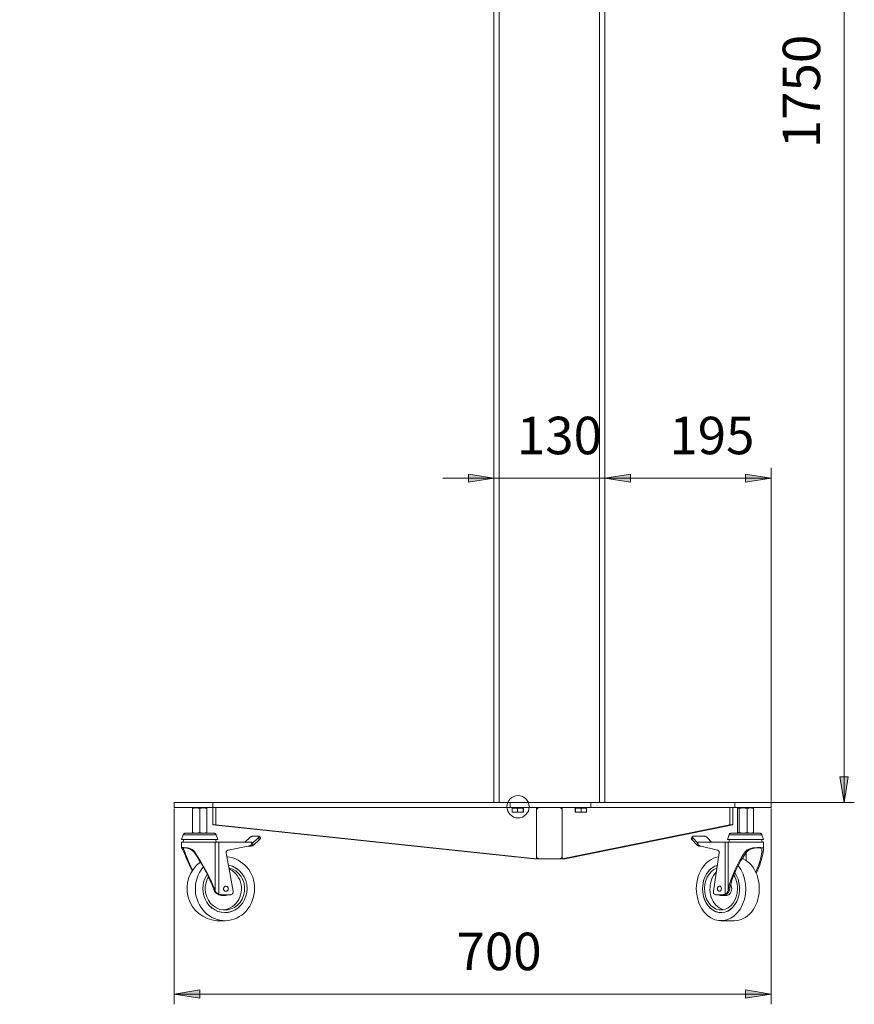
# Model space of a CAD drawing. Units: inches. Extents: x 1.3 to 16.1, y 2.5 to 10.8.
# Drawn here: x 12.9 to 16.1, y 2.5 to 6.3 of the extents above; entities that cross this region are included whole.
import ezdxf

# ---------------------------------------------------------------- set-up
doc = ezdxf.new("R2010")
doc.units = ezdxf.units.IN
doc.header["$MEASUREMENT"] = 0
for name, color, linetype in [('PDF _Геометрия', 7, 'Continuous'), ('PDF _Сплошная заливка', 7, 'Continuous'), ('PDF _Текст', 7, 'Continuous')]:
    doc.layers.add(name, color=color, linetype=linetype)
doc.styles.add('PDF Arial', font='arial.ttf')

msp = doc.modelspace()

# ---------------------------------------------------------------- hatches: boundary and pattern name
at = {"layer": 'PDF _Сплошная заливка', "transparency": 33554559}
h = msp.add_hatch(color=256, dxfattribs=at)
h.paths.add_polyline_path([(16.0662, 3.3245), (16.0505, 3.4229), (16.082, 3.4229)], flags=0)
h.paths.add_polyline_path([(16.0662, 9.066), (16.082, 8.9675), (16.0505, 8.9675)], flags=0)
h = msp.add_hatch(color=256, dxfattribs=at)
h.paths.add_polyline_path([(14.7192, 4.5719), (14.6207, 4.5561), (14.6207, 4.5876)], flags=0)
h.paths.add_polyline_path([(15.1457, 4.5719), (15.2441, 4.5876), (15.2441, 4.5561)], flags=0)
h = msp.add_hatch(color=256, dxfattribs=at)
h.paths.add_polyline_path([(15.7854, 4.5719), (15.687, 4.5561), (15.687, 4.5876)], flags=0)
h.paths.add_polyline_path([(15.1457, 4.5719), (15.2441, 4.5876), (15.2441, 4.5561)], flags=0)
h = msp.add_hatch(color=256, dxfattribs=at)
h.paths.add_polyline_path([(8.377, 2.5879), (8.4754, 2.6037), (8.4754, 2.5722)], flags=0)
h.paths.add_polyline_path([(12.8061, 2.5879), (12.7077, 2.5722), (12.7077, 2.6037)], flags=0)
h.paths.add_polyline_path([(9.1808, 4.3837), (9.0823, 4.3679), (9.0823, 4.3994)], flags=0)
h.paths.add_polyline_path([(12.0023, 4.3837), (12.1007, 4.3994), (12.1007, 4.3679)], flags=0)
h.paths.add_polyline_path([(13.4888, 2.5879), (13.5873, 2.6037), (13.5873, 2.5722)], flags=0)
h.paths.add_polyline_path([(15.7854, 2.5879), (15.687, 2.5722), (15.687, 2.6037)], flags=0)

# ---------------------------------------------------------------- linework, layer by layer
at = {"layer": 'PDF _Геометрия', "lineweight": 20}
for points in [[(14.7192, 3.3245), (14.7192, 9.066)], [(15.1457, 7.6338), (15.1457, 3.3245)], [(15.6463, 3.3048), (15.0917, 3.3048), (15.0752, 3.3048), (15.058, 3.3048), (15.0403, 3.3048), (15.0222, 3.3048), (15.0037, 3.3048), (14.9849, 3.3048), (14.9658, 3.3048), (14.9466, 3.3048), (14.9274, 3.3048), (14.9082, 3.3048), (14.889, 3.3048), (14.8701, 3.3048), (14.8514, 3.3048), (14.8331, 3.3048), (14.8152, 3.3048), (14.7978, 3.3048), (14.781, 3.3048), (13.6378, 3.3048), (13.6283, 3.3048), (13.6184, 3.3048), (13.6081, 3.3048), (13.5976, 3.3048), (13.587, 3.3048), (13.5763, 3.3048), (13.5658, 3.3048), (13.5556, 3.3048), (13.5457, 3.3048), (13.5363, 3.3048), (13.5275, 3.3048), (13.5194, 3.3048), (13.5121, 3.3048), (13.5056, 3.3048), (13.5002, 3.3048), (13.4957, 3.3048), (13.4924, 3.3048), (13.4901, 3.3048), (13.489, 3.3048), (13.4888, 3.3048), (13.4888, 3.3245), (13.489, 3.3245), (13.4901, 3.3245), (13.4924, 3.3245), (13.4957, 3.3245), (13.5002, 3.3245), (13.5056, 3.3245), (13.5121, 3.3245), (13.5194, 3.3245), (13.5275, 3.3245), (13.5363, 3.3245), (13.5457, 3.3245), (13.5556, 3.3245), (13.5658, 3.3245), (13.5763, 3.3245), (13.587, 3.3245), (13.5976, 3.3245), (13.6081, 3.3245), (13.6184, 3.3245), (13.6283, 3.3245), (13.6378, 3.3245), (14.781, 3.3245), (14.7978, 3.3245), (14.8152, 3.3245), (14.8331, 3.3245), (14.8514, 3.3245), (14.8701, 3.3245), (14.889, 3.3245), (14.9082, 3.3245), (14.9274, 3.3245), (14.9466, 3.3245), (14.9658, 3.3245), (14.9849, 3.3245), (15.0037, 3.3245), (15.0222, 3.3245), (15.0403, 3.3245), (15.058, 3.3245), (15.0752, 3.3245), (15.0917, 3.3245), (15.6463, 3.3245)], [(13.6152, 3.304), (13.6138, 3.3048), (13.6136, 3.3048), (13.6125, 3.3048), (13.6102, 3.3048), (13.607, 3.3048), (13.6028, 3.3048), (13.598, 3.3048), (13.5928, 3.3048), (13.5873, 3.3048), (13.5818, 3.3048), (13.5765, 3.3048), (13.5717, 3.3048), (13.5676, 3.3048), (13.5643, 3.3048), (13.5621, 3.3048), (13.5609, 3.3048), (13.5608, 3.3048), (13.5594, 3.304)], [(13.5873, 3.3015), (13.58, 3.3034), (13.5723, 3.304), (13.5658, 3.3032), (13.5594, 3.3015), (13.5594, 3.2097), (13.5658, 3.2079), (13.5723, 3.2072), (13.58, 3.2078), (13.5873, 3.2097)], [(13.5594, 3.3015), (13.5594, 3.3038), (13.5594, 3.3038)], [(13.6152, 3.3015), (13.6152, 3.3038), (13.6152, 3.3038)], [(13.6488, 3.2392), (13.638, 3.2392), (13.638, 3.3048)], [(14.8832, 3.3048), (14.8832, 3.108), (13.6488, 3.2392), (13.6488, 3.3048)], [(14.8104, 3.3028), (14.7999, 3.3028), (14.7894, 3.3028), (14.7894, 3.2893)], [(14.7897, 3.3048), (14.7897, 3.3028)], [(14.8104, 3.2893), (14.7999, 3.2874), (14.8023, 3.2874), (14.805, 3.2874), (14.8077, 3.2874), (14.8105, 3.2874), (14.8132, 3.2874), (14.816, 3.2874), (14.8187, 3.2874), (14.8212, 3.2874), (14.8236, 3.2874), (14.8257, 3.2874), (14.8276, 3.2874), (14.8292, 3.2874), (14.8305, 3.2874), (14.8315, 3.2874), (14.8321, 3.2874), (14.8323, 3.2874), (14.8324, 3.2875), (14.8327, 3.2893), (14.8327, 3.3028), (14.8323, 3.3028), (14.8323, 3.3048)], [(14.832, 3.2893), (14.832, 3.3028), (14.8212, 3.3028), (14.8104, 3.3028), (14.8104, 3.2893), (14.8204, 3.2874), (14.8212, 3.2874), (14.832, 3.2893), (14.8321, 3.2886), (14.8323, 3.2874), (14.8324, 3.2874)], [(14.832, 3.3028), (14.8323, 3.3028)], [(14.9718, 3.3048), (14.9737, 3.3046), (14.9756, 3.3041), (14.9772, 3.3031), (14.9787, 3.3019), (14.98, 3.3004), (14.9809, 3.2987), (14.9814, 3.2969), (14.9816, 3.295), (14.9816, 3.1178), (14.9814, 3.1159), (14.9809, 3.114), (14.98, 3.1123), (14.9787, 3.1108), (14.9772, 3.1096), (14.9756, 3.1087), (14.9737, 3.1081), (14.9718, 3.108), (14.893, 3.108), (14.8911, 3.1081), (14.8893, 3.1087), (14.8876, 3.1096), (14.8861, 3.1108), (14.8849, 3.1123), (14.884, 3.114), (14.8834, 3.1159), (14.8832, 3.1178), (14.8832, 3.295), (14.8834, 3.2969), (14.884, 3.2987), (14.8849, 3.3004), (14.8861, 3.3019), (14.8876, 3.3031), (14.8893, 3.3041), (14.8911, 3.3046), (14.893, 3.3048)], [(14.8901, 3.3048), (14.8887, 3.3047), (14.8875, 3.3043), (14.8863, 3.3036), (14.8852, 3.3028), (14.8844, 3.3017), (14.8837, 3.3006), (14.8833, 3.2993), (14.8832, 3.2979)], [(14.9816, 3.2979), (14.9815, 3.2993), (14.9811, 3.3006), (14.9805, 3.3017), (14.9796, 3.3028), (14.9786, 3.3036), (14.9774, 3.3043), (14.9761, 3.3047), (14.9747, 3.3048)], [(14.9816, 3.3048), (14.9816, 3.108)], [(15.0325, 3.3048), (15.0325, 3.3028), (15.0322, 3.3028), (15.0322, 3.2893), (15.0324, 3.2875), (15.0325, 3.2874), (15.0325, 3.2874)], [(15.0328, 3.2893), (15.0327, 3.2886), (15.0325, 3.2874), (15.0327, 3.2874), (15.0334, 3.2874), (15.0343, 3.2874), (15.0356, 3.2874), (15.0372, 3.2874), (15.0391, 3.2874), (15.0413, 3.2874), (15.0436, 3.2874), (15.0429, 3.2874), (15.0328, 3.2893), (15.0328, 3.3028), (15.0436, 3.3028), (15.0545, 3.3028), (15.0545, 3.2893), (15.0642, 3.2874), (15.065, 3.2874), (15.0625, 3.2874), (15.0599, 3.2874), (15.0572, 3.2874), (15.0544, 3.2874), (15.0516, 3.2874), (15.0488, 3.2874), (15.0462, 3.2874), (15.0436, 3.2874), (15.0545, 3.2893)], [(15.0325, 3.3028), (15.0328, 3.3028)], [(15.0545, 3.3028), (15.065, 3.3028), (15.0755, 3.3028), (15.0755, 3.2893), (15.065, 3.2874), (15.0672, 3.2874), (15.0693, 3.2874), (15.0711, 3.2874), (15.0726, 3.2874), (15.0737, 3.2874), (15.0745, 3.2874), (15.075, 3.2874), (15.0751, 3.2874), (15.0754, 3.2886), (15.0755, 3.2893)], [(15.0751, 3.3028), (15.0751, 3.3048)], [(15.6263, 3.2392), (15.6263, 3.3048)], [(15.638, 3.2392), (15.638, 3.3048)], [(15.6626, 3.2097), (15.6603, 3.2073), (15.6588, 3.2074), (15.6573, 3.2087), (15.6566, 3.2097), (15.6566, 3.3015), (15.6573, 3.3024), (15.6588, 3.3038), (15.6603, 3.3038), (15.6626, 3.3015)], [(15.6605, 3.3048), (15.6586, 3.3037)], [(15.693, 3.3015), (15.6994, 3.3034), (15.7061, 3.304), (15.7118, 3.3032), (15.7174, 3.3015), (15.7154, 3.3036)], [(15.7154, 3.3037), (15.7135, 3.3048)], [(15.7174, 3.2097), (15.7174, 3.3015)], [(14.7897, 3.2874), (14.7897, 3.2874), (14.7895, 3.2886), (14.7894, 3.2893), (14.7991, 3.2874), (14.7999, 3.2874), (14.7976, 3.2874), (14.7956, 3.2874), (14.7938, 3.2874), (14.7923, 3.2874), (14.7911, 3.2874), (14.7903, 3.2874), (14.7898, 3.2874), (14.7897, 3.2874)], [(15.0751, 3.2874), (15.0751, 3.2874)], [(14.8832, 3.108), (14.8724, 3.108), (13.638, 3.2392)], [(13.5253, 3.1818), (13.5233, 3.1719)], [(13.5594, 3.2097), (13.5594, 3.2073), (13.5594, 3.2074)], [(13.5594, 3.2072), (13.5608, 3.2064)], [(13.6138, 3.2064), (13.6152, 3.2072)], [(13.6152, 3.2097), (13.6152, 3.2073), (13.6152, 3.2074)], [(13.6512, 3.1719), (13.6493, 3.1818)], [(13.7867, 3.1659), (13.7872, 3.1661), (13.7877, 3.1664), (13.7883, 3.1668), (13.7888, 3.1672), (13.8123, 3.1886), (13.8136, 3.1898), (13.8147, 3.191), (13.8156, 3.1921), (13.8162, 3.193), (13.8165, 3.1938), (13.8165, 3.1944), (13.8162, 3.1948), (13.8156, 3.1949), (13.7894, 3.1949), (13.7885, 3.1948), (13.7874, 3.1944), (13.7861, 3.1938), (13.7847, 3.193), (13.7831, 3.1921), (13.7816, 3.191), (13.7801, 3.1898), (13.7786, 3.1886), (13.7603, 3.1719)], [(13.7738, 3.1572), (13.7841, 3.1572), (13.7854, 3.1572), (13.7867, 3.1574), (13.7879, 3.1577), (13.7892, 3.1581), (13.7904, 3.1587), (13.7915, 3.1593), (13.7926, 3.1601), (13.7937, 3.1609), (13.8172, 3.1823), (13.8185, 3.1835), (13.8196, 3.1847), (13.8204, 3.1858), (13.821, 3.1868), (13.8213, 3.1875), (13.8213, 3.1881), (13.8212, 3.1883), (13.8163, 3.1946)], [(15.4828, 3.1939), (15.4787, 3.1876), (15.4787, 3.1875), (15.4785, 3.1868), (15.4786, 3.1858), (15.479, 3.1847), (15.4797, 3.1835), (15.4807, 3.1823), (15.5004, 3.1609), (15.5013, 3.1601), (15.5022, 3.1593), (15.5032, 3.1587), (15.5042, 3.1581), (15.5052, 3.1577), (15.5063, 3.1574), (15.5074, 3.1572), (15.5084, 3.1572), (15.515, 3.1572)], [(15.5038, 3.168), (15.4848, 3.1886), (15.4838, 3.1898), (15.4831, 3.191), (15.4826, 3.1921), (15.4825, 3.193), (15.4827, 3.1938), (15.4833, 3.1944), (15.4841, 3.1948), (15.4852, 3.1949), (15.5289, 3.1949), (15.5302, 3.1948), (15.5317, 3.1944), (15.5334, 3.1938), (15.535, 3.193), (15.5367, 3.1921), (15.5383, 3.191), (15.5397, 3.1898), (15.541, 3.1886), (15.5563, 3.1719)], [(15.625, 3.1818), (15.623, 3.1719)], [(15.6586, 3.2075), (15.6605, 3.2064)], [(15.693, 3.2097), (15.6994, 3.2078), (15.7061, 3.2072), (15.7118, 3.2079), (15.7174, 3.2097), (15.7154, 3.2076)], [(15.7135, 3.2064), (15.7154, 3.2075)], [(15.751, 3.1719), (15.749, 3.1818)], [(13.6703, 2.9701), (13.7051, 2.9701), (13.7075, 2.9704), (13.7097, 2.9713), (13.7117, 2.9726), (13.7133, 2.9743), (13.7146, 2.9765), (13.7154, 2.9788), (13.7158, 2.9813), (13.7156, 2.9838), (13.6891, 3.1305), (13.6889, 3.1324), (13.6892, 3.1343), (13.6898, 3.1361), (13.6908, 3.1377), (13.692, 3.1391), (13.6936, 3.1401), (13.6953, 3.1407), (13.697, 3.1409), (13.7787, 3.1582), (13.7804, 3.1587), (13.7821, 3.1596), (13.7836, 3.1607), (13.7848, 3.1622), (13.7859, 3.1638), (13.7866, 3.1656), (13.7871, 3.1675), (13.7873, 3.1695), (13.7873, 3.1719), (13.6614, 3.1719), (13.6591, 3.1719), (13.6569, 3.1719), (13.6548, 3.1719), (13.6528, 3.1719), (13.6509, 3.1719), (13.6492, 3.1719), (13.6476, 3.1719), (13.6462, 3.1719), (13.6409, 3.1719), (13.6347, 3.1719), (13.6278, 3.1719), (13.6202, 3.1719), (13.612, 3.1719), (13.6035, 3.1719), (13.5946, 3.1719), (13.5857, 3.1719), (13.5767, 3.1719), (13.568, 3.1719), (13.5596, 3.1719), (13.5516, 3.1719), (13.5442, 3.1719), (13.5375, 3.1719), (13.5317, 3.1719), (13.5267, 3.1719), (13.5228, 3.1719), (13.5199, 3.1719), (13.5182, 3.1719), (13.5176, 3.1719), (13.5176, 3.1503)], [(15.7567, 3.1455), (15.7567, 3.1457), (15.7567, 3.1719), (15.7567, 3.1719), (15.7557, 3.1719), (15.7536, 3.1719), (15.7504, 3.1719), (15.7462, 3.1719), (15.7409, 3.1719), (15.7348, 3.1719), (15.7279, 3.1719), (15.7203, 3.1719), (15.7122, 3.1719), (15.7036, 3.1719), (15.6948, 3.1719), (15.6859, 3.1719), (15.6769, 3.1719), (15.6682, 3.1719), (15.6597, 3.1719), (15.6517, 3.1719), (15.6443, 3.1719), (15.6376, 3.1719), (15.6317, 3.1719), (15.6267, 3.1719), (15.6227, 3.1719), (15.6198, 3.1719), (15.619, 3.1719), (15.6181, 3.1719), (15.6169, 3.1719), (15.6157, 3.1719), (15.6142, 3.1719), (15.6126, 3.1719), (15.6108, 3.1719), (15.6089, 3.1719), (15.5037, 3.1719), (15.5037, 3.1695), (15.5038, 3.1675), (15.5042, 3.1656), (15.5049, 3.1638), (15.5057, 3.1622), (15.5068, 3.1607), (15.508, 3.1596), (15.5094, 3.1587), (15.5109, 3.1582), (15.5792, 3.1409), (15.5806, 3.1407), (15.5821, 3.1401), (15.5833, 3.1391), (15.5844, 3.1377), (15.5852, 3.1361), (15.5857, 3.1343), (15.5859, 3.1324), (15.5858, 3.1305), (15.5637, 2.9838), (15.5635, 2.9813), (15.5638, 2.9788), (15.5644, 2.9765), (15.5655, 2.9743), (15.5669, 2.9726), (15.5686, 2.9713), (15.5704, 2.9704), (15.5724, 2.9701), (15.6015, 2.9701)], [(14.8832, 3.1148), (14.8833, 3.1135), (14.8837, 3.1122), (14.8844, 3.111), (14.8852, 3.11), (14.8863, 3.1091), (14.8875, 3.1085), (14.8887, 3.1081), (14.8901, 3.108)], [(14.9747, 3.108), (14.9761, 3.1081), (14.9774, 3.1085), (14.9786, 3.1091), (14.9796, 3.11), (14.9805, 3.111), (14.9811, 3.1122), (14.9815, 3.1135), (14.9816, 3.1148)], [(15.4977, 2.9931), (15.4982, 3.005), (15.4995, 3.0168), (15.5017, 3.0283), (15.5048, 3.0395), (15.5086, 3.0503), (15.5133, 3.0605), (15.5187, 3.0702), (15.5248, 3.0791), (15.5315, 3.0872), (15.5388, 3.0944), (15.5466, 3.1007), (15.5549, 3.1059), (15.5635, 3.1101), (15.5724, 3.1133), (15.5814, 3.1153), (15.5836, 3.1156)], [(15.5929, 2.8701), (15.6449, 2.8701), (15.6518, 2.8704), (15.6609, 2.8718), (15.6699, 2.8744), (15.6786, 2.8781), (15.6871, 2.8828), (15.6951, 2.8886), (15.7027, 2.8954), (15.7097, 2.903), (15.7161, 2.9115), (15.7219, 2.9208), (15.7269, 2.9307), (15.7312, 2.9413), (15.7347, 2.9523), (15.7373, 2.9637), (15.739, 2.9753), (15.7399, 2.9872), (15.7399, 2.9991), (15.739, 3.0109), (15.7373, 3.0226), (15.7347, 3.034), (15.7312, 3.045), (15.7269, 3.0555), (15.7219, 3.0654), (15.7161, 3.0747), (15.7097, 3.0832), (15.7027, 3.0909), (15.6951, 3.0976), (15.6871, 3.1034), (15.6786, 3.1082), (15.6745, 3.1101)], [(13.7001, 3.0692), (13.7039, 3.0674), (13.7118, 3.0628), (13.7192, 3.0572), (13.7259, 3.0507), (13.7318, 3.0434), (13.7369, 3.0354), (13.741, 3.0268), (13.7442, 3.0177), (13.7464, 3.0083), (13.7475, 2.9986), (13.7476, 2.9889), (13.7466, 2.9792), (13.7446, 2.9698), (13.7415, 2.9607), (13.7375, 2.952), (13.7325, 2.9439), (13.7267, 2.9365), (13.7201, 2.9298), (13.7129, 2.9241), (13.705, 2.9194), (13.6967, 2.9156), (13.6881, 2.913), (13.6792, 2.9115), (13.6781, 2.9114)], [(15.5218, 2.9931), (15.5223, 3.0034), (15.5236, 3.0136), (15.5258, 3.0235), (15.5289, 3.033), (15.5327, 3.042), (15.5373, 3.0504), (15.5427, 3.0581), (15.5486, 3.0649), (15.5551, 3.0709), (15.5621, 3.0759), (15.5694, 3.0798), (15.5771, 3.0827), (15.5787, 3.0831), (15.5776, 3.0828), (15.57, 3.0801), (15.5626, 3.0762), (15.5556, 3.0713), (15.549, 3.0654), (15.5431, 3.0586), (15.5377, 3.051), (15.533, 3.0426), (15.5291, 3.0336), (15.526, 3.0242), (15.5237, 3.0143), (15.5224, 3.0041), (15.5218, 2.9938)], [(13.6085, 2.9925), (13.6089, 3.0022), (13.6104, 3.0118), (13.613, 3.0211), (13.6166, 3.03), (13.6211, 3.0384), (13.6211, 3.0385)], [(15.5749, 3.058), (15.5741, 3.0572), (15.5685, 3.0507), (15.5636, 3.0434), (15.5593, 3.0354), (15.5558, 3.0268), (15.5532, 3.0177), (15.5513, 3.0083), (15.5504, 2.9986), (15.5503, 2.9889), (15.5512, 2.9792), (15.5529, 2.9698), (15.5554, 2.9607), (15.5588, 2.952), (15.563, 2.9439), (15.5678, 2.9365), (15.5733, 2.9298), (15.5794, 2.9241), (15.586, 2.9194), (15.5929, 2.9156), (15.6001, 2.913), (15.6033, 2.9122)], [(15.6563, 2.9925), (15.6559, 3.0022), (15.6547, 3.0118), (15.6525, 3.0211), (15.6496, 3.03), (15.6458, 3.0384), (15.6417, 3.0455)], [(15.5929, 2.9669), (15.6137, 2.9669), (15.6146, 2.9669), (15.619, 2.9678), (15.6231, 2.9698), (15.6267, 2.973), (15.6297, 2.9771), (15.632, 2.9819), (15.6335, 2.9873), (15.634, 2.9929), (15.6336, 2.9986), (15.6322, 3.004), (15.6299, 3.0088), (15.6297, 3.0093)], [(13.6571, 2.9723), (13.6607, 2.9698), (13.6655, 2.9678), (13.6707, 2.9669), (13.6718, 2.9669), (13.6843, 2.9669)], [(13.6961, 2.9701), (13.6935, 2.9688), (13.6884, 2.9673), (13.6832, 2.9669), (13.678, 2.9678), (13.6731, 2.9698), (13.6726, 2.9701)], [(15.5831, 2.9701), (15.5852, 2.9688), (15.5895, 2.9673), (15.5938, 2.9669), (15.5982, 2.9678), (15.6023, 2.9698), (15.6027, 2.9701)]]:
    msp.add_lwpolyline(points, dxfattribs=at)
at = {"layer": 'PDF _Геометрия', "lineweight": 9}
for points in [[(14.7389, 3.3245), (14.7389, 9.066)], [(15.1259, 3.3245), (15.1259, 9.066)], [(16.0662, 3.3245), (16.0662, 9.066)], [(15.7854, 3.3284), (15.7854, 4.6113)], [(15.3425, 4.5719), (15.1457, 4.5719), (14.7192, 4.5719), (14.5223, 4.5719)], [(15.7854, 4.5719), (15.1457, 4.5719)], [(13.4888, 3.3009), (13.4888, 2.5486)], [(13.6378, 3.3048), (13.6378, 3.3245)], [(14.781, 3.3048), (14.781, 3.3245)], [(15.0917, 3.3048), (15.0917, 3.3245)], [(15.1496, 3.3245), (16.1056, 3.3245)], [(15.7854, 3.3009), (15.7854, 2.5486)], [(13.6504, 3.2009), (13.6501, 3.2009), (13.6488, 3.2009), (13.6463, 3.2009), (13.6427, 3.2009), (13.6381, 3.2009), (13.6325, 3.2009), (13.6261, 3.2009), (13.619, 3.2009), (13.6113, 3.2009), (13.6031, 3.2009), (13.5946, 3.2009), (13.586, 3.2009), (13.5774, 3.2009), (13.5691, 3.2009), (13.561, 3.2009), (13.5534, 3.2009), (13.5465, 3.2009), (13.5403, 3.2009), (13.535, 3.2009), (13.5307, 3.2009), (13.5274, 3.2009), (13.5252, 3.2009), (13.5242, 3.2009), (13.5242, 3.2009)], [(13.8172, 3.1823), (13.8123, 3.1886)], [(15.4848, 3.1886), (15.4807, 3.1823)], [(15.7501, 3.2009), (15.75, 3.2009), (15.7487, 3.2009), (15.7464, 3.2009), (15.7429, 3.2009), (15.7384, 3.2009), (15.733, 3.2009), (15.7267, 3.2009), (15.7196, 3.2009), (15.7119, 3.2009), (15.7038, 3.2009), (15.6954, 3.2009), (15.6868, 3.2009), (15.6782, 3.2009), (15.6698, 3.2009), (15.6617, 3.2009), (15.654, 3.2009), (15.647, 3.2009), (15.6407, 3.2009), (15.6353, 3.2009), (15.6309, 3.2009), (15.6275, 3.2009), (15.6252, 3.2009), (15.624, 3.2009), (15.6239, 3.2009)], [(13.6462, 2.9869), (13.6462, 3.1719)], [(13.6614, 3.1719), (13.6614, 2.9716)], [(13.7841, 3.1572), (13.7841, 3.1613)], [(13.7871, 3.1672), (13.7888, 3.1672), (13.7937, 3.1609)], [(15.5004, 3.1609), (15.504, 3.1665)], [(15.5084, 3.1593), (15.5084, 3.1572)], [(15.6089, 2.9716), (15.6089, 3.1719)], [(15.6198, 3.1719), (15.6198, 2.9869)], [(13.5297, 3.1346), (13.5264, 3.1346)], [(13.5678, 3.1346), (13.5645, 3.1346)], [(15.6916, 3.1346), (15.686, 3.1346)], [(15.6901, 3.1327), (15.6901, 3.1014)], [(15.7552, 3.1346), (15.7497, 3.1346)], [(13.6432, 2.9868), (13.6462, 2.9868)], [(15.6198, 2.9868), (15.6248, 2.9868)], [(13.4888, 2.5879), (15.7854, 2.5879)]]:
    msp.add_lwpolyline(points, dxfattribs=at)
for points in [[(14.7192, 4.5719), (14.6207, 4.5561), (14.6207, 4.5876)], [(15.1457, 4.5719), (15.2441, 4.5876), (15.2441, 4.5561)], [(15.1457, 4.5719), (15.2441, 4.5876), (15.2441, 4.5561)], [(15.7854, 4.5719), (15.687, 4.5561), (15.687, 4.5876)], [(16.0662, 3.3245), (16.0505, 3.4229), (16.082, 3.4229)], [(13.4888, 2.5879), (13.5873, 2.6037), (13.5873, 2.5722)], [(15.7854, 2.5879), (15.687, 2.5722), (15.687, 2.6037)]]:
    msp.add_lwpolyline(points, close=True, dxfattribs=at)
at = {"layer": 'PDF _Геометрия', "lineweight": 20}
for points in [[(13.5873, 3.2097), (13.5937, 3.2079), (13.6002, 3.2072), (13.6079, 3.2078), (13.6152, 3.2097), (13.6152, 3.3015), (13.6079, 3.3034), (13.6002, 3.304), (13.5937, 3.3032), (13.5873, 3.3015)], [(15.7854, 3.3245), (15.7847, 3.3245), (15.7828, 3.3245), (15.7797, 3.3245), (15.7755, 3.3245), (15.7703, 3.3245), (15.764, 3.3245), (15.7567, 3.3245), (15.7487, 3.3245), (15.7398, 3.3245), (15.7304, 3.3245), (15.7204, 3.3245), (15.71, 3.3245), (15.6993, 3.3245), (15.6885, 3.3245), (15.6776, 3.3245), (15.6669, 3.3245), (15.6564, 3.3245), (15.6463, 3.3245), (15.6463, 3.3048), (15.6564, 3.3048), (15.6669, 3.3048), (15.6776, 3.3048), (15.6885, 3.3048), (15.6993, 3.3048), (15.71, 3.3048), (15.7204, 3.3048), (15.7304, 3.3048), (15.7398, 3.3048), (15.7487, 3.3048), (15.7567, 3.3048), (15.764, 3.3048), (15.7703, 3.3048), (15.7755, 3.3048), (15.7797, 3.3048), (15.7828, 3.3048), (15.7847, 3.3048), (15.7854, 3.3048)], [(15.693, 3.3015), (15.686, 3.3032), (15.6789, 3.304), (15.6706, 3.3034), (15.6626, 3.3015), (15.6626, 3.2097), (15.6706, 3.2078), (15.6789, 3.2072), (15.686, 3.2079), (15.693, 3.2097)], [(15.6263, 3.2392), (14.9816, 3.108), (14.9933, 3.108), (15.638, 3.2392)], [(13.5176, 3.1818), (13.5181, 3.1818), (13.5199, 3.1818), (13.5228, 3.1818), (13.5268, 3.1818), (13.5318, 3.1818), (13.5378, 3.1818), (13.5447, 3.1818), (13.5522, 3.1818), (13.5604, 3.1818), (13.569, 3.1818), (13.578, 3.1818), (13.5871, 3.1818), (13.5962, 3.1818), (13.6051, 3.1818), (13.6138, 3.1818), (13.622, 3.1818), (13.6296, 3.1818), (13.6364, 3.1818), (13.6425, 3.1818), (13.6476, 3.1818), (13.6516, 3.1818), (13.6546, 3.1818), (13.6564, 3.1818), (13.657, 3.1818), (13.6504, 3.2009), (13.6499, 3.202), (13.6492, 3.2031), (13.6484, 3.204), (13.6474, 3.2049), (13.6463, 3.2055), (13.6451, 3.206), (13.6439, 3.2063), (13.6426, 3.2064), (13.6419, 3.2064), (13.6401, 3.2064), (13.6371, 3.2064), (13.6331, 3.2064), (13.6281, 3.2064), (13.6222, 3.2064), (13.6156, 3.2064), (13.6083, 3.2064), (13.6006, 3.2064), (13.5927, 3.2064), (13.5846, 3.2064), (13.5766, 3.2064), (13.5688, 3.2064), (13.5614, 3.2064), (13.5545, 3.2064), (13.5484, 3.2064), (13.5431, 3.2064), (13.5387, 3.2064), (13.5353, 3.2064), (13.5331, 3.2064), (13.532, 3.2064), (13.5319, 3.2064), (13.5306, 3.2063), (13.5294, 3.206), (13.5282, 3.2055), (13.5272, 3.2049), (13.5262, 3.204), (13.5253, 3.2031), (13.5247, 3.202), (13.5242, 3.2009)], [(15.6239, 3.2009), (15.6173, 3.1818), (15.6176, 3.1818), (15.6191, 3.1818), (15.6218, 3.1818), (15.6255, 3.1818), (15.6304, 3.1818), (15.6362, 3.1818), (15.6428, 3.1818), (15.6502, 3.1818), (15.6583, 3.1818), (15.6668, 3.1818), (15.6757, 3.1818), (15.6848, 3.1818), (15.6939, 3.1818), (15.7029, 3.1818), (15.7116, 3.1818), (15.7199, 3.1818), (15.7277, 3.1818), (15.7347, 3.1818), (15.7409, 3.1818), (15.7462, 3.1818), (15.7505, 3.1818), (15.7537, 3.1818), (15.7558, 3.1818), (15.7567, 3.1818), (15.7567, 3.1818), (15.7501, 3.2009), (15.7496, 3.202), (15.7489, 3.2031), (15.7481, 3.204), (15.7471, 3.2049), (15.746, 3.2055), (15.7449, 3.206), (15.7436, 3.2063), (15.7424, 3.2064), (15.7418, 3.2064), (15.7401, 3.2064), (15.7373, 3.2064), (15.7334, 3.2064), (15.7285, 3.2064), (15.7227, 3.2064), (15.7162, 3.2064), (15.709, 3.2064), (15.7014, 3.2064), (15.6935, 3.2064), (15.6854, 3.2064), (15.6774, 3.2064), (15.6695, 3.2064), (15.6621, 3.2064), (15.6551, 3.2064), (15.6489, 3.2064), (15.6435, 3.2064), (15.6389, 3.2064), (15.6355, 3.2064), (15.6331, 3.2064), (15.6318, 3.2064), (15.6317, 3.2064), (15.6304, 3.2063), (15.6291, 3.206), (15.628, 3.2055), (15.6269, 3.2049), (15.6259, 3.204), (15.6251, 3.2031), (15.6244, 3.202)]]:
    msp.add_lwpolyline(points, close=True, dxfattribs=at)
for points in [[(13.5587, 3.0618), (13.5532, 3.0727), (13.5478, 3.0839), (13.5427, 3.0948), (13.5379, 3.1055), (13.5336, 3.1157), (13.5297, 3.1254), (13.5264, 3.1346), (13.5229, 3.1421), (13.5198, 3.1469), (13.5189, 3.1481), (13.5178, 3.1497), (13.5176, 3.1506), (13.5189, 3.1511), (13.5221, 3.1512), (13.527, 3.1511), (13.5337, 3.1508), (13.54, 3.15), (13.5473, 3.1484), (13.5525, 3.1466), (13.5578, 3.1439), (13.5656, 3.1374), (13.5678, 3.1346, -0.055988), (13.6462, 2.9869), (13.6462, 2.9868), (13.6512, 2.9783), (13.6577, 2.9732), (13.6614, 2.9716), (13.6625, 2.9713), (13.6636, 2.971), (13.6647, 2.9707), (13.6658, 2.9705), (13.6669, 2.9704), (13.6681, 2.9702), (13.6692, 2.9702), (13.6703, 2.9701), (13.6678, 2.9701), (13.6664, 2.9702), (13.6651, 2.9703), (13.6637, 2.9705), (13.6623, 2.9707), (13.6609, 2.971), (13.6596, 2.9714), (13.6583, 2.9718), (13.657, 2.9723), (13.6495, 2.9772), (13.6444, 2.9842), (13.6432, 2.9868), (13.6425, 2.9884), (13.6419, 2.9901), (13.6413, 2.9916, 0.061195), (13.5645, 3.1346), (13.5572, 3.1417), (13.5491, 3.1462), (13.5432, 3.1481), (13.5377, 3.1492), (13.533, 3.1498), (13.5291, 3.15), (13.526, 3.1498), (13.5243, 3.1491), (13.5242, 3.1479), (13.5249, 3.1458), (13.5274, 3.1406), (13.5297, 3.1346), (13.5325, 3.1262), (13.5359, 3.1171), (13.5398, 3.1074), (13.5442, 3.0972), (13.5491, 3.0866), (13.5542, 3.0757), (13.5598, 3.0647), (13.5601, 3.064)], [(15.7264, 3.0566), (15.7299, 3.0647), (15.7343, 3.0757), (15.7382, 3.0866), (15.7417, 3.0972), (15.7446, 3.1074), (15.7469, 3.1171), (15.7486, 3.1262), (15.7497, 3.1346), (15.7502, 3.1417), (15.7494, 3.1462), (15.7477, 3.1481), (15.745, 3.1492), (15.7412, 3.1498), (15.7363, 3.15), (15.7296, 3.1498), (15.7216, 3.1491), (15.7149, 3.1479), (15.7078, 3.1458), (15.6978, 3.1406), (15.6916, 3.1346, 0.10971), (15.6258, 2.9916), (15.6255, 2.9901), (15.6251, 2.9884), (15.6248, 2.9868), (15.6215, 2.9785), (15.6165, 2.9733), (15.6147, 2.9723), (15.6136, 2.9718), (15.6125, 2.9714), (15.6114, 2.971), (15.6103, 2.9707), (15.6091, 2.9705), (15.608, 2.9703), (15.6068, 2.9702), (15.6057, 2.9701), (15.6015, 2.9701), (15.6024, 2.9702), (15.6034, 2.9702), (15.6043, 2.9704), (15.6052, 2.9705), (15.6062, 2.9707), (15.6071, 2.971), (15.608, 2.9713), (15.6089, 2.9716), (15.6149, 2.9757), (15.6185, 2.9819), (15.6198, 2.9868), (15.6198, 2.9869, -0.101332), (15.6861, 3.1346), (15.6939, 3.1421), (15.7034, 3.1469), (15.7073, 3.1481), (15.7148, 3.1497), (15.7223, 3.1506), (15.7315, 3.1511), (15.7398, 3.1512), (15.7465, 3.1511), (15.7517, 3.1508), (15.7546, 3.15), (15.7562, 3.1484), (15.7567, 3.1466), (15.7566, 3.1439), (15.7556, 3.1374), (15.7552, 3.1346), (15.7535, 3.1254), (15.7513, 3.1157), (15.7486, 3.1055), (15.7453, 3.0948), (15.7416, 3.0839), (15.7374, 3.0727), (15.7327, 3.0614), (15.7285, 3.0519)], [(13.601, 3.0769), (13.5991, 3.0747), (13.5923, 3.0654), (13.5862, 3.0555), (13.5811, 3.045), (13.577, 3.034), (13.5738, 3.0226), (13.5717, 3.0109), (13.5707, 2.9991), (13.5707, 2.9872), (13.5717, 2.9753), (13.5738, 2.9637), (13.577, 2.9523), (13.5811, 2.9413), (13.5862, 2.9307), (13.5923, 2.9208), (13.5991, 2.9115), (13.6068, 2.903), (13.6152, 2.8954), (13.6243, 2.8886), (13.6339, 2.8828), (13.644, 2.8781), (13.6544, 2.8744), (13.6652, 2.8718), (13.6761, 2.8704), (13.6871, 2.8701), (13.698, 2.871), (13.7089, 2.873), (13.7195, 2.8761), (13.7298, 2.8803), (13.7396, 2.8856), (13.749, 2.8919), (13.7577, 2.8991), (13.7657, 2.9072), (13.773, 2.9161), (13.7795, 2.9257), (13.7851, 2.9359), (13.7897, 2.9467), (13.7934, 2.9579), (13.796, 2.9695), (13.7976, 2.9812), (13.7981, 2.9931, 0.393127), (13.6917, 3.1159)], [(13.5901, 3.0956, 0.697103), (13.6531, 2.8701), (13.6843, 2.8701)], [(13.7693, 2.9931, 0.363143), (13.6975, 3.0839, -0.361342), (13.7693, 2.9938)]]:
    msp.add_lwpolyline(points, format="xyb", dxfattribs=at)
at = {"layer": 'PDF _Геометрия', "lineweight": 9}
msp.add_circle((14.812, 3.3083), 0.0429, dxfattribs=at)
at = {"layer": 'PDF _Геометрия', "lineweight": 20}
for centre, major_axis, ratio, start_param, end_param in [((13.6843, 2.9931), (-0.0001, 0.082), 0.924896, 1.577663, 6.082364), ((15.5929, 2.9931), (0, 0.123), 0.773416, 1.57078, 5.521611), ((15.5929, 2.9931), (0, 0.082), 0.773371, 0.252396, 4.704563), ((13.6843, 2.9931), (0, 0.0919), 0.925011, 0.927602, 4.712212), ((13.6843, 2.9931), (0.0001, 0.0919), 0.924921, 0.928702, 4.720886), ((15.5929, 2.9931), (0, 0.0919), 0.773474, 1.562983, 5.447988), ((15.5929, 2.9931), (0, 0.0919), 0.773431, 1.570841, 5.447895), ((13.6881, 2.9931), (0, 0.00985), 0.924737, 1.096392, 7.379577), ((13.6881, 2.9931), (-0.00005, 0.00985), 0.923849, 1.566103, 7.849288), ((15.5867, 2.9931), (0.00001, 0.00984), 0.773031, 5.187682, 11.470867), ((15.5867, 2.9931), (0.00002, 0.00985), 0.773403, 4.713429, 10.996614)]:
    msp.add_ellipse(centre, major_axis=major_axis, ratio=ratio, start_param=start_param, end_param=end_param, dxfattribs=at)

# ---------------------------------------------------------------- texts
at = {"layer": 'PDF _Текст', "insert": (16.0192, 5.8404), "char_height": 0.1441, "attachment_point": 7, "rotation": 90, "style": 'PDF Arial'}
msp.add_mtext('1750', dxfattribs=at)
at = {"layer": 'PDF _Текст', "char_height": 0.1441, "attachment_point": 7, "style": 'PDF Arial'}
for s, insert in [('130', (14.8073, 4.6188)), ('195', (15.394, 4.6188)), ('700', (14.5752, 2.6349))]:
    msp.add_mtext(s, dxfattribs=dict(at, insert=insert))

doc.saveas('drawing.dxf')
